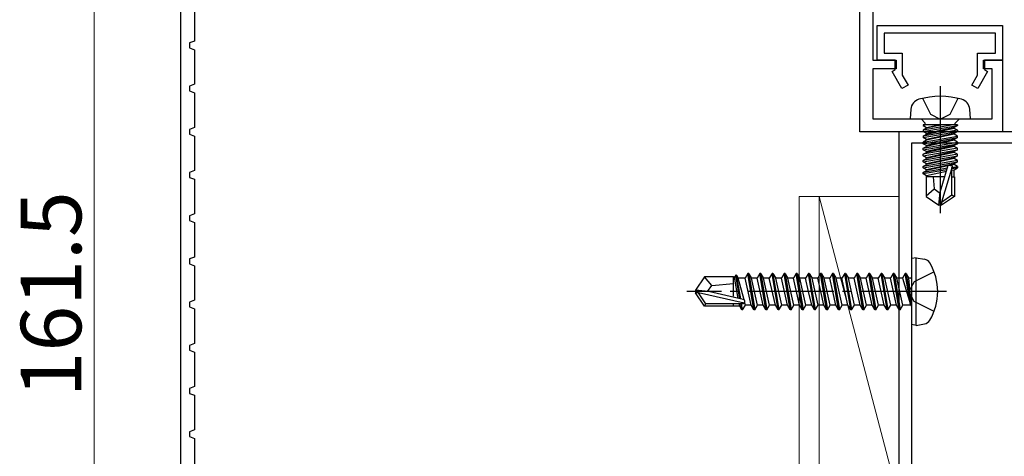
# Model space of a CAD drawing. Extents: x 105 to 1155, y 126 to 1689.
# Drawn here: x 229 to 343, y 363 to 413 of the extents above; entities that cross this region are included whole.
import ezdxf

# ---------------------------------------------------------------- set-up
doc = ezdxf.new("R2010")
doc.units = 0
doc.linetypes.add('YCENTER_1', pattern=[13, 10, -1, 1, -1])
doc.linetypes.add('YHIDDEN_1', pattern=[4, 3, -1])
for name, color, linetype, lineweight in [('YKK_11', 7, 'CONTINUOUS', 30), ('YKK_13', 4, 'CONTINUOUS', 30), ('YKK_D', 6, 'CONTINUOUS', 13), ('YSS_K', 3, 'CONTINUOUS', 13)]:
    doc.layers.add(name, color=color, linetype=linetype, lineweight=lineweight)
doc.styles.add('text-b', font='txt')

msp = doc.modelspace()

# ---------------------------------------------------------------- linework, layer by layer
at = {"layer": 'YKK_11', "color": 30, "linetype": 'ByBlock', "lineweight": -2, "ltscale": 0.5}
for p, q in [((247.81, 300.35, 0), (247.81, 457.35, 0)), ((327.81, 450.16, 0), (327.81, 408.65, 0)), ((326.31, 400.35, 0), (326.31, 441.65, 0)), ((249.41, 414.85, 0), (249.41, 410.85, 0)), ((328.31, 412.65, 0), (342.81, 412.65, 0)), ((328.31, 408.65, 0), (328.31, 412.65, 0)), ((342.81, 412.65, 0), (342.81, 408.65, 0)), ((342.01, 411.75, 0), (329.11, 411.75, 0)), ((329.11, 411.75, 0), (329.11, 409.45, 0)), ((342.01, 409.45, 0), (342.01, 411.75, 0)), ((249.41, 410.85, 0), (248.81, 410.63, 0)), ((248.81, 410.63, 0), (248.81, 410.07, 0)), ((248.81, 410.07, 0), (249.41, 409.85, 0)), ((249.41, 409.85, 0), (249.41, 405.85, 0)), ((327.81, 408.65, 0), (330.51, 408.65, 0)), ((330.41, 408.65, 0), (328.31, 408.65, 0)), ((329.11, 409.45, 0), (331.21, 409.45, 0)), ((330.41, 407.55, 0), (330.41, 408.65, 0)), ((330.51, 408.65, 0), (330.51, 407.65, 0)), ((331.21, 409.45, 0), (331.21, 406.91, 0)), ((339.91, 406.91, 0), (339.91, 409.45, 0)), ((339.91, 409.45, 0), (342.01, 409.45, 0)), ((340.61, 407.65, 0), (340.61, 408.65, 0)), ((340.61, 408.65, 0), (342.81, 408.65, 0)), ((342.81, 408.65, 0), (340.71, 408.65, 0)), ((340.71, 408.65, 0), (340.71, 407.55, 0)), ((342.81, 408.65, 0), (342.81, 400.35, 0)), ((330.51, 407.65, 0), (327.81, 407.65, 0)), ((327.81, 407.65, 0), (327.81, 401.85, 0)), ((330.04, 407.34, 0), (330.41, 407.55, 0)), ((341.61, 407.65, 0), (340.61, 407.65, 0)), ((340.71, 407.55, 0), (341.08, 407.34, 0)), ((341.61, 401.85, 0), (341.61, 407.65, 0)), ((331.18, 405.35, 0), (330.04, 407.34, 0)), ((331.21, 406.91, 0), (331.88, 405.75, 0)), ((339.24, 405.75, 0), (339.91, 406.91, 0)), ((341.08, 407.34, 0), (339.94, 405.35, 0)), ((249.41, 405.85, 0), (248.81, 405.63, 0)), ((248.81, 405.63, 0), (248.81, 405.07, 0)), ((331.88, 405.75, 0), (331.18, 405.35, 0)), ((339.94, 405.35, 0), (339.24, 405.75, 0)), ((248.81, 405.07, 0), (249.41, 404.85, 0)), ((249.41, 404.85, 0), (249.41, 400.85, 0)), ((327.81, 401.85, 0), (341.61, 401.85, 0)), ((249.41, 400.85, 0), (248.81, 400.63, 0)), ((248.81, 400.63, 0), (248.81, 400.07, 0)), ((248.81, 400.07, 0), (249.41, 399.85, 0)), ((249.41, 399.85, 0), (249.41, 395.85, 0)), ((342.81, 400.35, 0), (326.31, 400.35, 0)), ((249.41, 395.85, 0), (248.81, 395.63, 0)), ((248.81, 395.63, 0), (248.81, 395.07, 0)), ((248.81, 395.07, 0), (249.41, 394.85, 0)), ((249.41, 394.85, 0), (249.41, 390.85, 0)), ((249.41, 390.85, 0), (248.81, 390.63, 0)), ((248.81, 390.63, 0), (248.81, 390.07, 0)), ((248.81, 390.07, 0), (249.41, 389.85, 0)), ((249.41, 389.85, 0), (249.41, 385.85, 0)), ((249.41, 385.85, 0), (248.81, 385.63, 0)), ((248.81, 385.63, 0), (248.81, 385.07, 0)), ((248.81, 385.07, 0), (249.41, 384.85, 0)), ((249.41, 384.85, 0), (249.41, 380.85, 0)), ((249.41, 380.85, 0), (248.81, 380.63, 0)), ((248.81, 380.63, 0), (248.81, 380.07, 0)), ((248.81, 380.07, 0), (249.41, 379.85, 0)), ((249.41, 379.85, 0), (249.41, 375.85, 0)), ((249.41, 375.85, 0), (248.81, 375.63, 0)), ((248.81, 375.63, 0), (248.81, 375.07, 0)), ((248.81, 375.07, 0), (249.41, 374.85, 0)), ((249.41, 374.85, 0), (249.41, 370.85, 0)), ((249.41, 370.85, 0), (248.81, 370.63, 0)), ((248.81, 370.63, 0), (248.81, 370.07, 0)), ((248.81, 370.07, 0), (249.41, 369.85, 0)), ((249.41, 369.85, 0), (249.41, 365.85, 0)), ((249.41, 365.85, 0), (248.81, 365.63, 0)), ((248.81, 365.63, 0), (248.81, 365.07, 0)), ((248.81, 365.07, 0), (249.41, 364.85, 0)), ((249.41, 364.85, 0), (249.41, 360.85, 0))]:
    msp.add_line(p, q, dxfattribs=at)
at = {"layer": 'YKK_11', "color": 211, "linetype": 'ByBlock', "lineweight": -2, "ltscale": 0.5}
for p, q in [((330.81, 400.35, 0), (330.81, 325.05, 0)), ((359.81, 400.35, 0), (330.81, 400.35, 0)), ((332.31, 347.05, 0), (332.31, 399.05, 0)), ((332.31, 399.05, 0), (359.71, 399.05, 0))]:
    msp.add_line(p, q, dxfattribs=at)
at = {"layer": 'YKK_13', "linetype": 'ByBlock', "lineweight": -2, "ltscale": 0.5}
for p, q in [((335.61, 405.61, 0), (335.61, 390.92, 0)), ((333.56, 404.22, 0), (334.46, 402.4, 0)), ((336.75, 402.4, 0), (337.66, 404.22, 0)), ((332.21, 402.97, 0), (332.11, 401.85, 0)), ((339.11, 401.85, 0), (339.01, 402.97, 0)), ((332.11, 401.85, 0), (339.11, 401.85, 0)), ((333.88, 401.35, 0), (333.38, 401.85, 0)), ((334.46, 402.4, 0), (335.61, 401.79, 0)), ((335.61, 401.79, 0), (336.75, 402.4, 0)), ((337.34, 401.35, 0), (337.84, 401.85, 0)), ((333.63, 401.15, 0), (333.63, 401.07, 0)), ((337.59, 401.15, 0), (333.63, 401.15, 0)), ((334.12, 401.15, 0), (333.63, 401.07, 0)), ((337.1, 401.15, 0), (333.63, 400.54, 0)), ((333.63, 401.07, 0), (334.01, 400.85, 0)), ((333.63, 400.37, 0), (337.59, 401.07, 0)), ((334.01, 400.76, 0), (333.63, 400.54, 0)), ((333.88, 401.15, 0), (333.88, 401.35, 0)), ((334.01, 400.85, 0), (335.41, 401.15, 0)), ((335.81, 401.15, 0), (334.01, 400.76, 0)), ((337.21, 400.85, 0), (334.01, 400.15, 0)), ((334.01, 400.76, 0), (334.01, 400.85, 0)), ((334.01, 400.06, 0), (337.21, 400.76, 0)), ((337.59, 401.07, 0), (337.21, 400.85, 0)), ((337.21, 400.76, 0), (337.21, 400.85, 0)), ((337.21, 400.76, 0), (337.59, 400.54, 0)), ((337.34, 401.15, 0), (337.34, 401.35, 0)), ((337.59, 401.15, 0), (337.59, 401.07, 0)), ((337.59, 400.54, 0), (333.63, 399.84, 0)), ((333.63, 400.54, 0), (333.63, 400.37, 0)), ((333.63, 399.67, 0), (337.59, 400.37, 0)), ((334.01, 400.15, 0), (333.63, 400.37, 0)), ((333.63, 399.84, 0), (334.01, 400.06, 0)), ((333.63, 399.14, 0), (337.59, 399.84, 0)), ((333.63, 399.84, 0), (333.63, 399.67, 0)), ((333.63, 398.97, 0), (337.59, 399.67, 0)), ((334.01, 399.45, 0), (333.63, 399.67, 0)), ((337.21, 400.15, 0), (334.01, 399.45, 0)), ((334.01, 400.06, 0), (334.01, 400.15, 0)), ((337.21, 400.06, 0), (334.01, 399.36, 0)), ((337.59, 400.37, 0), (337.21, 400.15, 0)), ((337.21, 400.06, 0), (337.21, 400.15, 0)), ((337.59, 399.84, 0), (337.21, 400.06, 0)), ((337.59, 399.67, 0), (337.21, 399.45, 0)), ((337.59, 400.54, 0), (337.59, 400.37, 0)), ((337.59, 399.67, 0), (337.59, 399.84, 0)), ((334.01, 399.36, 0), (333.63, 399.14, 0)), ((333.63, 398.97, 0), (333.63, 399.14, 0)), ((333.63, 398.44, 0), (337.59, 399.14, 0)), ((334.01, 398.75, 0), (333.63, 398.97, 0)), ((333.63, 398.27, 0), (337.59, 398.97, 0)), ((333.63, 398.44, 0), (334.01, 398.66, 0)), ((333.63, 398.27, 0), (333.63, 398.44, 0)), ((337.59, 398.44, 0), (333.63, 397.74, 0)), ((337.21, 399.45, 0), (334.01, 398.75, 0)), ((334.01, 399.36, 0), (334.01, 399.45, 0)), ((337.21, 399.36, 0), (334.01, 398.66, 0)), ((334.01, 398.66, 0), (334.01, 398.75, 0)), ((337.21, 398.75, 0), (334.01, 398.05, 0)), ((337.21, 398.66, 0), (334.01, 397.96, 0)), ((337.21, 399.36, 0), (337.21, 399.45, 0)), ((337.59, 399.14, 0), (337.21, 399.36, 0)), ((337.59, 398.97, 0), (337.21, 398.75, 0)), ((337.21, 398.66, 0), (337.21, 398.75, 0)), ((337.59, 398.44, 0), (337.21, 398.66, 0)), ((337.59, 399.14, 0), (337.59, 398.97, 0)), ((337.59, 398.27, 0), (337.59, 398.44, 0)), ((334.01, 398.05, 0), (333.63, 398.27, 0)), ((333.63, 397.57, 0), (337.59, 398.27, 0)), ((333.63, 397.74, 0), (334.01, 397.96, 0)), ((333.63, 397.57, 0), (333.63, 397.74, 0)), ((337.59, 397.74, 0), (333.63, 397.04, 0)), ((334.01, 397.35, 0), (333.63, 397.57, 0)), ((333.63, 396.87, 0), (337.59, 397.57, 0)), ((333.63, 397.04, 0), (334.01, 397.26, 0)), ((334.01, 397.96, 0), (334.01, 398.05, 0)), ((337.21, 398.05, 0), (334.01, 397.35, 0)), ((337.21, 397.96, 0), (334.01, 397.26, 0)), ((334.01, 397.26, 0), (334.01, 397.35, 0)), ((337.21, 397.35, 0), (334.01, 396.65, 0)), ((337.21, 397.26, 0), (334.01, 396.56, 0)), ((337.59, 398.27, 0), (337.21, 398.05, 0)), ((337.21, 397.96, 0), (337.21, 398.05, 0)), ((337.59, 397.74, 0), (337.21, 397.96, 0)), ((337.59, 397.57, 0), (337.21, 397.35, 0)), ((337.21, 397.26, 0), (337.21, 397.35, 0)), ((337.59, 397.04, 0), (337.21, 397.26, 0)), ((337.59, 397.57, 0), (337.59, 397.74, 0)), ((333.63, 396.87, 0), (333.63, 397.04, 0)), ((337.59, 397.04, 0), (333.63, 396.34, 0)), ((334.01, 396.65, 0), (333.63, 396.87, 0)), ((333.63, 396.17, 0), (337.59, 396.87, 0)), ((333.63, 396.34, 0), (334.01, 396.56, 0)), ((333.63, 396.17, 0), (333.63, 396.34, 0)), ((334.01, 395.95, 0), (333.63, 396.17, 0)), ((336.43, 396.14, 0), (333.63, 395.64, 0)), ((334.01, 396.56, 0), (334.01, 396.65, 0)), ((337.21, 396.65, 0), (334.01, 395.95, 0)), ((337.21, 396.56, 0), (334.01, 395.86, 0)), ((335.61, 393.36, 0), (336.53, 396.47, 0)), ((337.02, 396.42, 0), (335.76, 392.22, 0)), ((336.53, 396.47, 0), (337.02, 396.42, 0)), ((336.96, 396.23, 0), (337.59, 396.34, 0)), ((336.96, 393.06, 0), (336.96, 396.21, 0)), ((337.59, 396.17, 0), (336.96, 396.06, 0)), ((337.59, 396.87, 0), (337.21, 396.65, 0)), ((337.21, 396.56, 0), (337.21, 396.65, 0)), ((337.59, 396.34, 0), (337.21, 396.56, 0)), ((337.21, 395.95, 0), (337.59, 396.17, 0)), ((337.59, 396.87, 0), (337.59, 397.04, 0)), ((337.59, 396.34, 0), (337.59, 396.17, 0)), ((336.38, 395.95, 0), (333.63, 395.47, 0)), ((333.63, 395.64, 0), (334.01, 395.86, 0)), ((333.63, 395.47, 0), (333.63, 395.64, 0)), ((334.01, 395.25, 0), (333.63, 395.47, 0)), ((336.14, 395.15, 0), (333.96, 395.15, 0)), ((333.96, 395.15, 0), (333.96, 392.87, 0)), ((334.01, 395.86, 0), (334.01, 395.95, 0)), ((336.32, 395.75, 0), (334.01, 395.25, 0)), ((334.01, 395.16, 0), (334.01, 395.25, 0)), ((334.77, 395.15, 0), (334.91, 393.75, 0)), ((336.96, 395.89, 0), (337.21, 395.95, 0)), ((336.96, 395.15, 0), (337.26, 395.15, 0)), ((337.21, 395.15, 0), (337.21, 395.95, 0)), ((337.26, 395.15, 0), (337.26, 392.87, 0)), ((333.96, 392.94, 0), (334.91, 393.75, 0)), ((333.96, 392.87, 0), (335.46, 391.85, 0)), ((334.91, 393.75, 0), (335.61, 393.25, 0)), ((335.46, 391.85, 0), (335.61, 393.36, 0)), ((335.76, 392.22, 0), (336.96, 393.06, 0)), ((337.26, 392.87, 0), (335.76, 391.85, 0)), ((336.96, 393.06, 0), (337.26, 392.87, 0)), ((335.76, 391.85, 0), (335.46, 391.85, 0)), ((335.76, 392.22, 0), (335.76, 391.85, 0))]:
    msp.add_line(p, q, dxfattribs=at)
at = {"layer": 'YKK_13'}
for p, q in [((332.81, 385.77, 0), (332.31, 385.68, 0)), ((332.31, 378.03, 0), (332.31, 385.68, 0)), ((332.81, 385.77, 0), (333.78, 385.59, 0)), ((332.81, 377.94, 0), (332.81, 385.77, 0)), ((311.96, 383.75, 0), (311.83, 383.53, 0)), ((312.44, 381.03, 0), (311.96, 383.75, 0)), ((312.06, 383.75, 0), (311.96, 383.75, 0)), ((312.54, 381.01, 0), (312.06, 383.75, 0)), ((312.06, 383.75, 0), (312.26, 383.4, 0)), ((313.36, 383.95, 0), (313.04, 383.4, 0)), ((314.06, 379.75, 0), (313.36, 383.95, 0)), ((313.46, 383.95, 0), (313.36, 383.95, 0)), ((313.46, 383.95, 0), (314.16, 379.75, 0)), ((313.46, 383.95, 0), (313.78, 383.4, 0)), ((314.76, 383.95, 0), (314.44, 383.4, 0)), ((315.46, 379.75, 0), (314.76, 383.95, 0)), ((314.86, 383.95, 0), (314.76, 383.95, 0)), ((314.86, 383.95, 0), (315.56, 379.75, 0)), ((314.86, 383.95, 0), (315.18, 383.4, 0)), ((316.16, 383.95, 0), (315.84, 383.4, 0)), ((316.86, 379.75, 0), (316.16, 383.95, 0)), ((316.26, 383.95, 0), (316.16, 383.95, 0)), ((316.26, 383.95, 0), (316.96, 379.75, 0)), ((316.26, 383.95, 0), (316.58, 383.4, 0)), ((317.56, 383.95, 0), (317.24, 383.4, 0)), ((318.26, 379.75, 0), (317.56, 383.95, 0)), ((317.66, 383.95, 0), (317.56, 383.95, 0)), ((317.66, 383.95, 0), (318.36, 379.75, 0)), ((317.66, 383.95, 0), (317.98, 383.4, 0)), ((318.96, 383.95, 0), (318.64, 383.4, 0)), ((319.66, 379.75, 0), (318.96, 383.95, 0)), ((319.06, 383.95, 0), (318.96, 383.95, 0)), ((319.06, 383.95, 0), (319.76, 379.75, 0)), ((319.06, 383.95, 0), (319.38, 383.4, 0)), ((320.36, 383.95, 0), (320.04, 383.4, 0)), ((321.06, 379.75, 0), (320.36, 383.95, 0)), ((320.46, 383.95, 0), (320.36, 383.95, 0)), ((320.46, 383.95, 0), (321.16, 379.75, 0)), ((320.46, 383.95, 0), (320.78, 383.4, 0)), ((321.76, 383.95, 0), (321.44, 383.4, 0)), ((322.46, 379.75, 0), (321.76, 383.95, 0)), ((321.86, 383.95, 0), (321.76, 383.95, 0)), ((321.86, 383.95, 0), (322.56, 379.75, 0)), ((321.86, 383.95, 0), (322.18, 383.4, 0)), ((323.16, 383.95, 0), (322.84, 383.4, 0)), ((323.86, 379.75, 0), (323.16, 383.95, 0)), ((323.26, 383.95, 0), (323.16, 383.95, 0)), ((323.26, 383.95, 0), (323.96, 379.75, 0)), ((323.26, 383.95, 0), (323.58, 383.4, 0)), ((324.56, 383.95, 0), (324.24, 383.4, 0)), ((325.26, 379.75, 0), (324.56, 383.95, 0)), ((324.66, 383.95, 0), (324.56, 383.95, 0)), ((324.66, 383.95, 0), (325.36, 379.75, 0)), ((324.66, 383.95, 0), (324.98, 383.4, 0)), ((325.96, 383.95, 0), (325.64, 383.4, 0)), ((326.66, 379.75, 0), (325.96, 383.95, 0)), ((326.06, 383.95, 0), (325.96, 383.95, 0)), ((326.06, 383.95, 0), (326.76, 379.75, 0)), ((326.06, 383.95, 0), (326.38, 383.4, 0)), ((327.36, 383.95, 0), (327.04, 383.4, 0)), ((328.06, 379.75, 0), (327.36, 383.95, 0)), ((327.46, 383.95, 0), (327.36, 383.95, 0)), ((327.46, 383.95, 0), (328.16, 379.75, 0)), ((327.46, 383.95, 0), (327.78, 383.4, 0)), ((328.76, 383.95, 0), (328.44, 383.4, 0)), ((329.46, 379.75, 0), (328.76, 383.95, 0)), ((328.86, 383.95, 0), (328.76, 383.95, 0)), ((328.86, 383.95, 0), (329.56, 379.75, 0)), ((328.86, 383.95, 0), (329.18, 383.4, 0)), ((330.16, 383.95, 0), (329.84, 383.4, 0)), ((330.86, 379.75, 0), (330.16, 383.95, 0)), ((330.26, 383.95, 0), (330.16, 383.95, 0)), ((330.26, 383.95, 0), (330.58, 383.4, 0)), ((330.26, 383.95, 0), (330.96, 379.75, 0)), ((331.56, 383.95, 0), (331.24, 383.4, 0)), ((331.66, 383.95, 0), (331.56, 383.95, 0)), ((331.66, 383.95, 0), (331.56, 383.95, 0)), ((332.16, 380.35, 0), (331.56, 383.95, 0)), ((331.66, 383.95, 0), (331.98, 383.4, 0)), ((331.66, 383.95, 0), (332.26, 380.35, 0)), ((308.36, 383.55, 0), (307.31, 382, 0)), ((311.71, 383.55, 0), (308.36, 383.55, 0)), ((309.21, 382.55, 0), (308.36, 383.55, 0)), ((308.71, 381.85, 0), (309.21, 382.55, 0)), ((309.21, 382.55, 0), (311.71, 382.8, 0)), ((311.71, 381.31, 0), (311.71, 383.55, 0)), ((311.83, 383.53, 0), (311.71, 383.53, 0)), ((312.26, 381.07, 0), (311.83, 383.53, 0)), ((312.92, 380.89, 0), (312.26, 383.4, 0)), ((313.04, 383.4, 0), (312.26, 383.4, 0)), ((313.74, 380.3, 0), (313.04, 383.4, 0)), ((314.48, 380.3, 0), (313.78, 383.4, 0)), ((314.44, 383.4, 0), (313.78, 383.4, 0)), ((315.14, 380.3, 0), (314.44, 383.4, 0)), ((315.88, 380.3, 0), (315.18, 383.4, 0)), ((315.84, 383.4, 0), (315.18, 383.4, 0)), ((316.54, 380.3, 0), (315.84, 383.4, 0)), ((317.28, 380.3, 0), (316.58, 383.4, 0)), ((317.24, 383.4, 0), (316.58, 383.4, 0)), ((317.94, 380.3, 0), (317.24, 383.4, 0)), ((318.68, 380.3, 0), (317.98, 383.4, 0)), ((318.64, 383.4, 0), (317.98, 383.4, 0)), ((319.34, 380.3, 0), (318.64, 383.4, 0)), ((320.04, 383.4, 0), (319.38, 383.4, 0)), ((320.08, 380.3, 0), (319.38, 383.4, 0)), ((320.39, 381.85, 0), (320.04, 383.4, 0)), ((321.44, 383.4, 0), (320.78, 383.4, 0)), ((321.48, 380.3, 0), (320.78, 383.4, 0)), ((321.79, 381.85, 0), (321.44, 383.4, 0)), ((322.84, 383.4, 0), (322.18, 383.4, 0)), ((322.88, 380.3, 0), (322.18, 383.4, 0)), ((323.19, 381.85, 0), (322.84, 383.4, 0)), ((324.24, 383.4, 0), (323.58, 383.4, 0)), ((324.28, 380.3, 0), (323.58, 383.4, 0)), ((324.59, 381.85, 0), (324.24, 383.4, 0)), ((325.68, 380.3, 0), (324.98, 383.4, 0)), ((325.64, 383.4, 0), (324.98, 383.4, 0)), ((326.34, 380.3, 0), (325.64, 383.4, 0)), ((327.08, 380.3, 0), (326.38, 383.4, 0)), ((327.04, 383.4, 0), (326.38, 383.4, 0)), ((327.74, 380.3, 0), (327.04, 383.4, 0)), ((328.48, 380.3, 0), (327.78, 383.4, 0)), ((328.44, 383.4, 0), (327.78, 383.4, 0)), ((329.14, 380.3, 0), (328.44, 383.4, 0)), ((329.88, 380.3, 0), (329.18, 383.4, 0)), ((329.84, 383.4, 0), (329.18, 383.4, 0)), ((330.54, 380.3, 0), (329.84, 383.4, 0)), ((331.28, 380.3, 0), (330.58, 383.4, 0)), ((331.24, 383.4, 0), (330.58, 383.4, 0)), ((331.24, 383.4, 0), (332.16, 380.35, 0)), ((332.11, 383.4, 0), (331.98, 383.4, 0)), ((332.26, 380.35, 0), (331.98, 383.4, 0)), ((307.31, 382, 0), (307.31, 381.7, 0)), ((308.82, 381.85, 0), (307.31, 382, 0)), ((308.82, 381.85, 0), (307.31, 381.85, 0)), ((307.67, 381.7, 0), (307.31, 381.7, 0)), ((308.36, 380.15, 0), (307.31, 381.7, 0)), ((308.51, 380.45, 0), (307.67, 381.7, 0)), ((312.92, 380.51, 0), (307.67, 381.7, 0)), ((312.82, 380.94, 0), (308.82, 381.85, 0)), ((320.74, 380.3, 0), (320.39, 381.85, 0)), ((322.14, 380.3, 0), (321.79, 381.85, 0)), ((323.54, 380.3, 0), (323.19, 381.85, 0)), ((324.94, 380.3, 0), (324.59, 381.85, 0)), ((308.36, 380.15, 0), (308.51, 380.45, 0)), ((312.76, 380.45, 0), (308.51, 380.45, 0)), ((311.71, 380.15, 0), (311.71, 380.45, 0)), ((312.42, 380.17, 0), (311.71, 380.17, 0)), ((312.42, 380.17, 0), (312.37, 380.45, 0)), ((312.66, 379.75, 0), (312.42, 380.17, 0)), ((312.66, 379.75, 0), (312.54, 380.45, 0)), ((312.76, 379.75, 0), (312.64, 380.45, 0)), ((312.76, 379.75, 0), (313.08, 380.3, 0)), ((313.08, 380.3, 0), (312.99, 380.62, 0)), ((313.74, 380.3, 0), (313.08, 380.3, 0)), ((314.06, 379.75, 0), (313.74, 380.3, 0)), ((314.16, 379.75, 0), (314.48, 380.3, 0)), ((315.14, 380.3, 0), (314.48, 380.3, 0)), ((315.46, 379.75, 0), (315.14, 380.3, 0)), ((315.56, 379.75, 0), (315.88, 380.3, 0)), ((316.54, 380.3, 0), (315.88, 380.3, 0)), ((316.86, 379.75, 0), (316.54, 380.3, 0)), ((316.96, 379.75, 0), (317.28, 380.3, 0)), ((317.94, 380.3, 0), (317.28, 380.3, 0)), ((318.26, 379.75, 0), (317.94, 380.3, 0)), ((318.36, 379.75, 0), (318.68, 380.3, 0)), ((319.34, 380.3, 0), (318.68, 380.3, 0)), ((319.66, 379.75, 0), (319.34, 380.3, 0)), ((319.76, 379.75, 0), (320.08, 380.3, 0)), ((320.74, 380.3, 0), (320.08, 380.3, 0)), ((321.06, 379.75, 0), (320.74, 380.3, 0)), ((321.16, 379.75, 0), (321.48, 380.3, 0)), ((322.14, 380.3, 0), (321.48, 380.3, 0)), ((322.46, 379.75, 0), (322.14, 380.3, 0)), ((322.56, 379.75, 0), (322.88, 380.3, 0)), ((323.54, 380.3, 0), (322.88, 380.3, 0)), ((323.86, 379.75, 0), (323.54, 380.3, 0)), ((323.96, 379.75, 0), (324.28, 380.3, 0)), ((324.94, 380.3, 0), (324.28, 380.3, 0)), ((325.26, 379.75, 0), (324.94, 380.3, 0)), ((325.36, 379.75, 0), (325.68, 380.3, 0)), ((326.34, 380.3, 0), (325.68, 380.3, 0)), ((326.66, 379.75, 0), (326.34, 380.3, 0)), ((326.76, 379.75, 0), (327.08, 380.3, 0)), ((327.74, 380.3, 0), (327.08, 380.3, 0)), ((328.06, 379.75, 0), (327.74, 380.3, 0)), ((328.16, 379.75, 0), (328.48, 380.3, 0)), ((329.14, 380.3, 0), (328.48, 380.3, 0)), ((329.46, 379.75, 0), (329.14, 380.3, 0)), ((329.56, 379.75, 0), (329.88, 380.3, 0)), ((330.54, 380.3, 0), (329.88, 380.3, 0)), ((330.86, 379.75, 0), (330.54, 380.3, 0)), ((330.96, 379.75, 0), (331.28, 380.3, 0)), ((332.11, 380.3, 0), (331.28, 380.3, 0)), ((332.26, 380.35, 0), (332.16, 380.35, 0)), ((311.71, 380.15, 0), (308.36, 380.15, 0)), ((312.76, 379.75, 0), (312.66, 379.75, 0)), ((314.16, 379.75, 0), (314.06, 379.75, 0)), ((315.56, 379.75, 0), (315.46, 379.75, 0)), ((316.96, 379.75, 0), (316.86, 379.75, 0)), ((318.36, 379.75, 0), (318.26, 379.75, 0)), ((319.76, 379.75, 0), (319.66, 379.75, 0)), ((321.16, 379.75, 0), (321.06, 379.75, 0)), ((322.56, 379.75, 0), (322.46, 379.75, 0)), ((323.96, 379.75, 0), (323.86, 379.75, 0)), ((325.36, 379.75, 0), (325.26, 379.75, 0)), ((326.76, 379.75, 0), (326.66, 379.75, 0)), ((328.16, 379.75, 0), (328.06, 379.75, 0)), ((329.56, 379.75, 0), (329.46, 379.75, 0)), ((330.96, 379.75, 0), (330.86, 379.75, 0)), ((332.81, 377.94, 0), (332.31, 378.03, 0)), ((332.81, 377.94, 0), (333.78, 378.11, 0))]:
    msp.add_line(p, q, dxfattribs=at)
at = {"layer": 'YKK_13', "linetype": 'YHIDDEN_1'}
for p, q in [((334.89, 384.15, 0), (332.57, 383, 0)), ((332.57, 383, 0), (331.96, 381.85, 0)), ((332.57, 380.71, 0), (331.96, 381.85, 0)), ((334.89, 379.55, 0), (332.57, 380.71, 0))]:
    msp.add_line(p, q, dxfattribs=at)
at = {"layer": 'YKK_13', "linetype": 'YCENTER_1'}
msp.add_line((336.31, 381.85, 0), (306.31, 381.85, 0), dxfattribs=at)
at = {"layer": 'YKK_13', "linetype": 'ByBlock', "lineweight": -2, "ltscale": 0.5}
for centre, radius, start, end in [((333.5, 402.86, 0), 1.3, 105.8809, 175), ((335.61, 395.45, 0), 9, 74.1192, 105.8809), ((337.72, 402.86, 0), 1.3, 5, 74.1192)]:
    msp.add_arc(centre, radius, start, end, dxfattribs=at)
at = {"layer": 'YKK_13'}
for centre, radius, start, end in [((333.63, 384.71, 0), 0.9, 30.6359, 80), ((328.81, 381.85, 0), 6.5, 329.3641, 30.6359), ((332.11, 383.6, 0), 0.2, 270, 0), ((312.76, 380.7, 0), 0.248, 270, 77.191), ((332.11, 380.1, 0), 0.2, 0, 90), ((333.63, 379, 0), 0.9, 280, 329.3641)]:
    msp.add_arc(centre, radius, start, end, dxfattribs=at)
at = {"layer": 'YKK_D'}
msp.add_line((237.81, 461.85, 0), (237.81, 300.35, 0), dxfattribs=at)
at = {"layer": 'YSS_K'}
for p, q in [((321.61, 392.85), (319.31, 392.85)), ((319.31, 392.85), (319.31, 320.85)), ((321.61, 392.85), (330.81, 357.85)), ((321.61, 320.85), (321.61, 392.85)), ((321.61, 392.85), (330.81, 392.85)), ((321.61, 357.85), (321.61, 392.85)), ((330.81, 392.85), (330.81, 357.85))]:
    msp.add_line(p, q, dxfattribs=at)

# ---------------------------------------------------------------- texts
at = {"layer": 'YKK_D', "style": 'text-b'}
msp.add_text('161.5', height=7, rotation=90, dxfattribs=at).set_placement((236.31, 369.61, 0))

doc.saveas('drawing.dxf')
